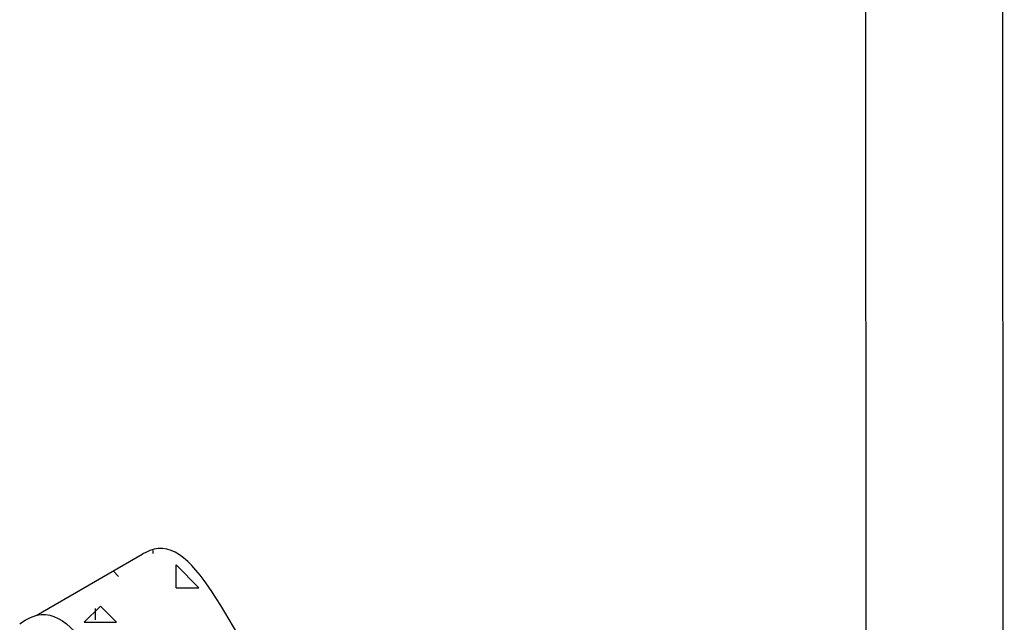
# Model space of a CAD drawing. Units: inches. Extents: x 0 to 210, y 0 to 297.
# Drawn here: x 174 to 210, y 218 to 240 of the extents above; entities that cross this region are included whole.
import ezdxf
from ezdxf.enums import TextEntityAlignment as Align

# ---------------------------------------------------------------- set-up
doc = ezdxf.new("R2010")
doc.units = ezdxf.units.IN
doc.header["$MEASUREMENT"] = 0
for name, color, linetype in [('C01', 1, 'Continuous'), ('C02', 2, 'Continuous'), ('C03', 3, 'Continuous'), ('C04', 5, 'Continuous'), ('C05', 4, 'Continuous'), ('C08', 7, 'Continuous')]:
    doc.layers.add(name, color=color, linetype=linetype)
doc.styles.add('80CL', font='romans.shx', dxfattribs={"height": 2})

# ---------------------------------------------------------------- blocks, each defined once
blk = doc.blocks.new('FORMATO PARA DETALHE')
at = {"layer": 'C03'}
blk.add_line((210, 0.042), (209.941, 297.042), dxfattribs=at)
at = {"layer": 'C08'}
blk.add_line((204.999, 5.041), (204.942, 292.041), dxfattribs=at)
at = {"layer": 'C04', "style": '80CL'}
for tag, p in [('NOMEDESCRITIVODODETALHE', (114.985, 75.698)), ('PARAIDENTIFICAÇÃODOMESMO', (114.992, 69.956))]:
    blk.add_attdef(tag, text='', height=3.4, rotation=0.0114, dxfattribs=at).set_placement(p, align=Align.MIDDLE)
at = {"layer": 'C04', "ltscale": 0.75, "style": '80CL'}
blk.add_attdef('01/01', text='', height=3, rotation=0.0114, dxfattribs=at).set_placement((191.808, 8.814), align=Align.MIDDLE)
at = {"layer": 'C04', "ltscale": 0.5, "style": '80CL'}
blk.add_attdef('XXXX-X', text='', height=3, rotation=0.0114, dxfattribs=at).set_placement((140.419, 8.804), align=Align.MIDDLE)
at = {"layer": 'C05', "style": '80CL'}
blk.add_attdef('DETALHE', text='', height=3.8, rotation=0.0114, dxfattribs=at).set_placement((114.992, 61.956), align=Align.MIDDLE)

msp = doc.modelspace()

# ---------------------------------------------------------------- linework, layer by layer
at = {"layer": 'C01'}
for p, q in [((178.941, 220.089), (178.941, 220.194)), ((179.779, 218.833), (179.779, 219.67)), ((180.617, 218.833), (179.779, 219.67)), ((177.685, 219.252), (177.489, 219.448)), ((179.779, 218.833), (180.617, 218.833)), ((176.428, 217.576), (177.021, 218.168)), ((176.847, 217.66), (176.847, 218.079)), ((177.613, 217.576), (177.021, 218.168)), ((176.428, 217.576), (177.613, 217.576))]:
    msp.add_line(p, q, dxfattribs=at)
at = {"layer": 'C02'}
msp.add_line((174.678, 217.825), (178.547, 220.059), dxfattribs=at)
for points, knots in [([(187.458, 189.098), (187.546, 189.393), (188.166, 191.248), (191.54, 195.196), (187.066, 202.229), (189.545, 210.494), (182.959, 213.547), (180.675, 220.93), (178.727, 220.167), (178.517, 220.041)], [90.018584, 90.018584, 90.018584, 90.018584, 91.854282, 101.801681, 123.241072, 138.699975, 149.797424, 168.630421, 170.828727, 170.828727, 170.828727, 170.828727]), ([(174.076, 217.525), (174.347, 217.713), (176.361, 218.655), (178.686, 211.139), (185.272, 208.086), (182.793, 199.821), (186.919, 193.336), (184.736, 189.938), (184.253, 189.098)], [0, 0, 0, 0, 2.776168, 21.609165, 32.706615, 48.165517, 69.604909, 75.908116, 75.908116, 75.908116, 75.908116])]:
    msp.add_open_spline(points, degree=3, knots=knots, dxfattribs=at)

# ---------------------------------------------------------------- block references
at = {"lineweight": 0}
msp.add_blockref('FORMATO PARA DETALHE', (0, 0), dxfattribs=at)

doc.saveas('drawing.dxf')
